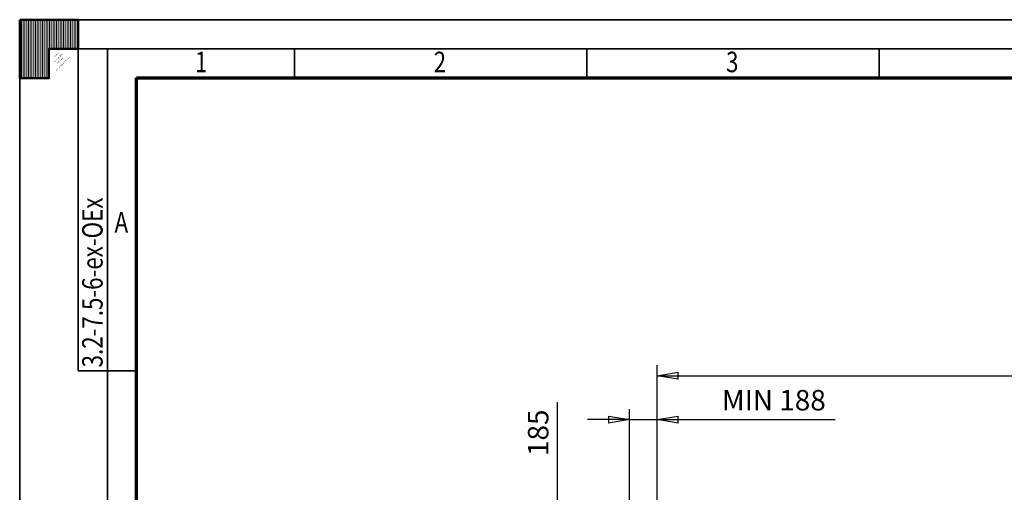
# Model space of a CAD drawing. Units: millimetres. Extents: x 0 to 23760, y 0 to 16800.
# Drawn here: x 0 to 6735, y 13569 to 16800 of the extents above; entities that cross this region are included whole.
import ezdxf
from ezdxf.enums import TextEntityAlignment as Align

# ---------------------------------------------------------------- set-up
doc = ezdxf.new("R2010")
doc.units = ezdxf.units.MM
doc.header["$MEASUREMENT"] = 0
for name, color, linetype, lineweight in [('(4) Texts', 7, 'Continuous', 35), ('(6) Dimensions', 7, 'Continuous', 35), ('(9) Sheet', 7, 'Continuous', 35)]:
    doc.layers.add(name, color=color, linetype=linetype, lineweight=lineweight)
doc.styles.add('Arial', font='ARIAL.TTF')
doc.dimstyles.new('Vertex Style', dxfattribs={"dimscale": 40, "dimtxt": 0.18, "dimasz": 3.6, "dimexe": 1.8, "dimexo": 0.0625, "dimgap": 1.7, "dimtad": 1, "dimdec": 1, "dimdsep": 46, "dimtxsty": 'Arial', "dimblk1": 'CLOSED', "dimblk2": 'CLOSED', "dimsah": 1, "dimcen": 0.09, "dimdle": 1.8, "dimclrd": 9, "dimclre": 9, "dimadec": 1, "dimazin": 2, "dimtfac": 0.65, "dimtdec": 4, "dimtmove": 0, "dimatfit": 3, "dimfxl": 0, "dimtolj": 1, "dimtzin": 0, "dimlwd": 25, "dimlwe": 25, "dimarcsym": 0})

# ---------------------------------------------------------------- blocks, each defined once
blk = doc.blocks.new('_Closed')
at = {"color": 0, "linetype": 'ByBlock', "lineweight": -2}
for p, q in [((-1, 0.166667), (0, 0)), ((-1, 0.166667), (-1, -0.166667)), ((0, 0), (-1, -0.166667)), ((0, 0), (-1, 0))]:
    blk.add_line(p, q, dxfattribs=at)
blk = doc.blocks.new('*D68')
at = {"layer": '(6) Dimensions', "color": 9, "lineweight": 25}
for p, q in [((3679, 13365.9), (3679, 14185.5)), ((3679, 13509.9), (3679, 13653.9)), ((4240, 13365.9), (3607, 13365.9)), ((3679, 13365.9), (3679, 13180.9)), ((10545, 13180.9), (3607, 13180.9)), ((3679, 13036.9), (3679, 12892.9))]:
    blk.add_line(p, q, dxfattribs=at)
at = {"layer": 'Defpoints', "color": 0}
for p in [(4360, 13365.9), (3678.1, 13180.9), (10665, 13180.9)]:
    blk.add_point(p, dxfattribs=at)
at = {"layer": '(6) Dimensions', "color": 9, "lineweight": 25, "xscale": 144, "yscale": 144, "zscale": 144}
for p, rotation in [((3679, 13365.9), 270), ((3679, 13180.9), 90)]:
    blk.add_blockref('_Closed', p, dxfattribs=dict(at, rotation=rotation))
at = {"layer": '(6) Dimensions', "color": 0, "lineweight": 35, "insert": (3546.3, 13975.9), "char_height": 140, "attachment_point": 5, "rotation": 90, "style": 'Arial'}
blk.add_mtext('\\A1;185', dxfattribs=at)
blk = doc.blocks.new('*D75')
at = {"layer": '(6) Dimensions', "color": 9, "lineweight": 25}
for p, q in [((4360, 13485.9), (4360, 14437.9)), ((11860, 13485.9), (11860, 14437.9)), ((4504, 14365.9), (11716, 14365.9))]:
    blk.add_line(p, q, dxfattribs=at)
at = {"layer": 'Defpoints', "color": 0}
for p in [(11860, 14365.9), (4360, 13365.9), (11860, 13365.9)]:
    blk.add_point(p, dxfattribs=at)
at = {"layer": '(6) Dimensions', "color": 9, "lineweight": 25, "xscale": 144, "yscale": 144, "zscale": 144, "rotation": 180}
blk.add_blockref('_Closed', (4360, 14365.9), dxfattribs=at)
at = {"layer": '(6) Dimensions', "color": 9, "lineweight": 25, "xscale": 144, "yscale": 144, "zscale": 144}
blk.add_blockref('_Closed', (11860, 14365.9), dxfattribs=at)
at = {"layer": '(6) Dimensions', "color": 0, "lineweight": 35, "insert": (8110, 14499.5), "char_height": 140, "attachment_point": 5, "style": 'Arial'}
blk.add_mtext('\\A1;SPAN 7500', dxfattribs=at)
blk = doc.blocks.new('*D76')
at = {"layer": '(6) Dimensions', "color": 9, "lineweight": 25}
for p, q in [((4172, 13485.9), (4172, 14137.9)), ((4360, 12831.9), (4360, 14137.9)), ((4028, 14065.9), (3884, 14065.9)), ((4172, 14065.9), (4360, 14065.9)), ((4360, 14065.9), (5578, 14065.9)), ((4504, 14065.9), (4648, 14065.9))]:
    blk.add_line(p, q, dxfattribs=at)
at = {"layer": 'Defpoints', "color": 0}
for p in [(4360, 14065.9), (4172, 13365.9), (4360, 12711.9)]:
    blk.add_point(p, dxfattribs=at)
at = {"layer": '(6) Dimensions', "color": 9, "lineweight": 25, "xscale": 144, "yscale": 144, "zscale": 144}
blk.add_blockref('_Closed', (4172, 14065.9), dxfattribs=at)
at = {"layer": '(6) Dimensions', "color": 9, "lineweight": 25, "xscale": 144, "yscale": 144, "zscale": 144, "rotation": 180}
blk.add_blockref('_Closed', (4360, 14065.9), dxfattribs=at)
at = {"layer": '(6) Dimensions', "color": 0, "lineweight": 35, "insert": (5159, 14198.6), "char_height": 140, "attachment_point": 5, "style": 'Arial'}
blk.add_mtext('\\A1;MIN 188', dxfattribs=at)
blk = doc.blocks.new('HATCH_27_10b54073-47c0-425a-8ceb-cca37571b711')
at = {"layer": '(9) Sheet', "color": 0, "lineweight": 9}
for p, q in [((12, 16800), (12, 16400)), ((24, 16800), (24, 16400)), ((36, 16800), (36, 16400)), ((48, 16800), (48, 16400)), ((60, 16800), (60, 16400)), ((72, 16800), (72, 16400)), ((84, 16800), (84, 16400)), ((96, 16800), (96, 16400)), ((108, 16800), (108, 16400)), ((120, 16800), (120, 16400)), ((132, 16800), (132, 16400)), ((144, 16800), (144, 16400)), ((156, 16800), (156, 16400)), ((168, 16800), (168, 16400)), ((180, 16800), (180, 16400)), ((192, 16800), (192, 16400)), ((204, 16800), (204, 16600)), ((216, 16800), (216, 16600)), ((228, 16800), (228, 16600)), ((240, 16800), (240, 16600)), ((252, 16800), (252, 16600)), ((264, 16800), (264, 16600)), ((276, 16800), (276, 16600)), ((288, 16800), (288, 16600)), ((300, 16800), (300, 16600)), ((312, 16800), (312, 16600)), ((324, 16800), (324, 16600)), ((336, 16800), (336, 16600)), ((348, 16800), (348, 16600)), ((360, 16800), (360, 16600)), ((372, 16800), (372, 16600)), ((384, 16800), (384, 16600)), ((396, 16800), (396, 16600))]:
    blk.add_line(p, q, dxfattribs=at)
blk = doc.blocks.new('GROUP_0_9f13f2fa-e9aa-4223-a9d9-5c959ff8b25a')
at = {"layer": '(9) Sheet', "color": 7, "lineweight": 35, "ltscale": 120}
for p, q in [((0, 16800), (0, 0)), ((200, 16800), (23760, 16800)), ((600, 16600), (400, 16600)), ((400, 14400), (400, 16600)), ((600, 16600), (600, 14862)), ((23560, 16600), (600, 16600)), ((600, 16600), (600, 200)), ((600, 16600), (600, 14862)), ((1880, 16404), (1880, 16602)), ((3880, 16404), (3880, 16602)), ((5880, 16404), (5880, 16602)), ((600, 14400), (400, 14400)), ((800, 14400), (600, 14400))]:
    blk.add_line(p, q, dxfattribs=at)
at = {"layer": '(9) Sheet', "color": 7, "linetype": 'Continuous', "lineweight": 50, "ltscale": 120}
for p, q in [((0, 16600), (0, 16800)), ((400, 16800), (0, 16800)), ((0, 16800), (200, 16800)), ((0, 16800), (0, 16400)), ((400, 16600), (400, 16800)), ((200, 16400), (200, 16600)), ((200, 16600), (400, 16600)), ((0, 16400), (200, 16400))]:
    blk.add_line(p, q, dxfattribs=at)
at = {"layer": '(9) Sheet', "color": 7, "lineweight": 70, "ltscale": 120}
for p, q in [((800, 400), (800, 16402)), ((800, 16402), (23360, 16402))]:
    blk.add_line(p, q, dxfattribs=at)
at = {"layer": '(9) Sheet', "color": 7, "linetype": 'Continuous', "lineweight": 50, "ltscale": 120}
blk.add_lwpolyline([(0, 16800), (400, 16800), (400, 16600), (200, 16600), (200, 16400), (0, 16400)], close=True, dxfattribs=at)
at = {"layer": '(9) Sheet', "color": 7, "linetype": 'ByBlock'}
blk.add_blockref('HATCH_27_10b54073-47c0-425a-8ceb-cca37571b711', (0, 0), dxfattribs=at)
at = {"layer": '(4) Texts', "color": 9, "lineweight": 35, "style": 'Arial'}
for s, width, p in [('3.2-7.5-6-ex-OEx', 0.6, (233.4, 16533.8)), ('R.Holmberg   And   M.Miettinen', 0.5, (242.7, 16508)), ('DAS Project No: 6745447240677, 28.05.2019, Manakov', 0.5, (256.1, 16449.3)), ('FIKC-DASWEB01', 0.6, (266.3, 16500.3))]:
    blk.add_text(s, height=8, rotation=45, dxfattribs=dict(at, width=width)).set_placement(p, align=Align.BOTTOM_LEFT)
at = {"layer": '(9) Sheet', "color": 7, "lineweight": 35, "style": 'Arial', "width": 0.8}
for s, p in [('1', (1198.3, 16397.4)), ('2', (2831.9, 16397.4)), ('3', (4831.9, 16397.4)), ('A', (648.8, 15301.2))]:
    blk.add_text(s, height=140, dxfattribs=at).set_placement(p, align=Align.BOTTOM_LEFT)
blk.add_text('3.2-7.5-6-ex-OEx', height=140, rotation=90, dxfattribs=at).set_placement((611.1, 14422.8), align=Align.BOTTOM_LEFT)

msp = doc.modelspace()

# ---------------------------------------------------------------- block references
at = {"color": 7, "linetype": 'ByBlock'}
msp.add_blockref('GROUP_0_9f13f2fa-e9aa-4223-a9d9-5c959ff8b25a', (0, 0), dxfattribs=at)

# ---------------------------------------------------------------- dimensions: what is measured, and where the dimension line sits
at = {"layer": '(6) Dimensions', "color": 7, "lineweight": 35}
for base, p1, p2, override, picture, middle in [((11860, 14365.9), (4360, 13365.9), (11860, 13365.9), {"dimtxt": 3.5, "dimexo": 3, "dimgap": 1.53125, "dimdec": 0, "dimpost": 'SPAN <>', "dimtxsty": 'Arial', "dimcen": 0}, '*D75', (8110, 14365.9)), ((4360, 14065.9), (4172, 13365.9), (4360, 12711.9), {"dimtxt": 3.5, "dimexo": 3, "dimgap": 1.53125, "dimdec": 0, "dimpost": 'MIN <>', "dimtxsty": 'Arial', "dimcen": 0}, '*D76', (5159, 14065.9))]:
    dim = msp.add_linear_dim(base=base, p1=p1, p2=p2, dimstyle='Vertex Style', override=override, dxfattribs=at)
    dim.commit()
    dim.dimension.update_dxf_attribs({"geometry": picture, "text_midpoint": middle, "dimtype": 160})
dim = msp.add_linear_dim(base=(3679, 13180.9), p1=(4360, 13365.9), p2=(10665, 13180.9), angle=90, dimstyle='Vertex Style', override={"dimtxt": 3.5, "dimexo": 3, "dimgap": 1.53125, "dimdec": 0, "dimtxsty": 'Arial', "dimcen": 0}, dxfattribs=at)
dim.commit()
dim.dimension.update_dxf_attribs({"geometry": '*D68', "text_midpoint": (3679, 13975.9), "dimtype": 160})

doc.saveas('drawing.dxf')
